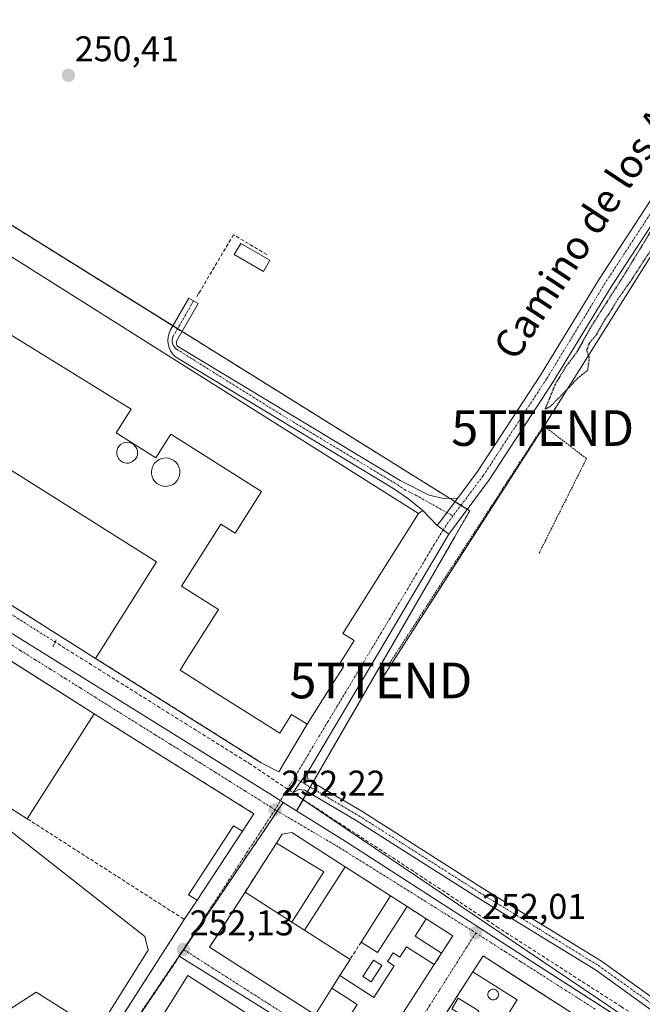
# Model space of a CAD drawing. Units: metres. Extents: x 629524 to 632986, y 4641713 to 4644091.
# Drawn here: x 631033 to 631207, y 4642727 to 4643003 of the extents above; entities that cross this region are included whole.
import ezdxf
from ezdxf.enums import TextEntityAlignment as Align

# ---------------------------------------------------------------- set-up
doc = ezdxf.new("R2010")
doc.units = ezdxf.units.M
doc.header["$MEASUREMENT"] = 0
for name, pattern in [('TRAZO_Y_PUNTO', [1, 0.5, -0.25, 0, -0.25]), ('TRAZOS', [0.75, 0.5, -0.25]), ('TRAZOS2', [0.375, 0.25, -0.125]), ('TRAZOSX2', [1.5, 1, -0.5])]:
    doc.linetypes.add(name, pattern=pattern)
doc.layers.get('0').update_dxf_attribs({"lineweight": 5})
for name, color, linetype, lineweight in [('Alambrada', 19, 'TRAZOS', 0), ('Camino', 19, 'Continuous', 0), ('Camino Cxs', 19, 'Continuous', 0), ('Camino eje', 39, 'TRAZO_Y_PUNTO', 13), ('Carátula', 7, 'Continuous', 5), ('Corriente artificial lineal', 5, 'TRAZOSX2', 13), ('Corriente artificial lineal oculto', 135, 'TRAZO_Y_PUNTO', 13), ('Cultivos herbáceos CxS', 92, 'Continuous', 0), ('Curva de nivel maestra depresión', 36, 'TRAZOS2', 30), ('Depósito genérico', 232, 'Continuous', 0), ('Depósito genérico Cxs', 232, 'Continuous', 0), ('Edificación', 1, 'Continuous', 13), ('Edificación Cxs', 1, 'Continuous', 13), ('Edificación industrial', 135, 'Continuous', 13), ('Edificación industrial Cxs', 135, 'Continuous', 13), ('Edificación ligera', 1, 'Continuous', 0), ('Edificación ligera Cxs', 1, 'Continuous', 0), ('Muro lineal', 1, 'TRAZOSX2', 13), ('Núcleo urbano', 19, 'Continuous', 0), ('Núcleo urbano CxS', 19, 'Continuous', 0), ('Piscina', 142, 'Continuous', 0), ('Piscina CxS', 142, 'Continuous', 0), ('Puente lineal', 2, 'TRAZOS2', 0), ('Punto de cota en terreno', 7, 'Continuous', 0), ('Recinto industrial', 135, 'TRAZOSX2', 0), ('Recinto industrial CxS', 135, 'Continuous', 0), ('Rótulo de punto de cota en terreno', 19, 'Continuous', 0), ('Tendido', 6, 'Continuous', 0), ('Texto cartográfico', 19, 'Continuous', 0), ('Torre de tendido puntual', 7, 'Continuous', 0), ('Valla', 19, 'TRAZOS', 0), ('Vía urbana Cxs', 5, 'Continuous', 0), ('Vía urbana eje', 5, 'TRAZO_Y_PUNTO', 0)]:
    doc.layers.add(name, color=color, linetype=linetype, lineweight=lineweight)
doc.styles.add('Arial', font='txt', dxfattribs={"height": 0.2})

# ---------------------------------------------------------------- blocks, each defined once
blk = doc.blocks.new('*U151')
at = {"layer": 'Núcleo urbano CxS', "color": 19, "linetype": 'Continuous', "lineweight": 0}
blk.add_polyline3d([(631129.35, 4642708.09, 252.3), (631077.26, 4642740.6, 252.15), (631097.75, 4642771, 252.04), (631106.34, 4642783.73, 252.15), (631110.11, 4642781.37, 251.92), (631123.68, 4642772.88, 251.76), (631161.34, 4642748.61, 251.78), (631263.33, 4642682.89, 252.1)], dxfattribs=at)
blk = doc.blocks.new('*U155')
at = {"layer": 'Cultivos herbáceos CxS', "color": 92, "linetype": 'Continuous', "lineweight": 0}
blk.add_polyline3d([(631263.33, 4642682.89, 252.1), (631161.34, 4642748.61, 251.78), (631123.68, 4642772.88, 251.76), (631110.11, 4642781.37, 251.92), (631154.36, 4642858.13, 251.1), (631158.56, 4642865.41, 250.71), (631000.27, 4642964.14, 250.44)], dxfattribs=at)
blk = doc.blocks.new('5PATER')
at = {"layer": 'Carátula', "linetype": 'Continuous', "lineweight": 5}
h = blk.add_hatch(color=250, dxfattribs=at)
edge = h.paths.add_edge_path()
edge.add_ellipse((0, 0.01), major_axis=(-1.33, -1.34), ratio=0.999422, start_angle=0, end_angle=360)
blk = doc.blocks.new('*U179')
at = {"layer": 'Vía urbana Cxs', "color": 5, "linetype": 'Continuous', "lineweight": 0}
for points in [[(630987.78, 4642865.89, 252.26), (631053.78, 4642824.08, 251.78), (631100.22, 4642794.84, 251.62), (631105.1, 4642792.25, 251.72), (631113.05, 4642805.6, 251.55), (631120.55, 4642817.46, 251.49), (631123.21, 4642821.67, 251.49), (631122.06, 4642822.4, 251.52), (631124.73, 4642826.65, 251.53), (631126.26, 4642829.07, 251.51), (631123.07, 4642831.08, 251.6), (631144.23, 4642864.63, 251.4), (631145.42, 4642865.47, 251.35), (631145.42, 4642865.47, 251.35), (631149.5, 4642861.29, 251.21), (631151.11, 4642860.1, 251.14), (631152.72, 4642858.91, 251.11), (631113.34, 4642792.39, 251.55), (631111.29, 4642789.54, 251.7), (631109.03, 4642786.41, 251.83), (631197.95, 4642726.29, 251.71)], [(631187.21, 4642724.65, 252.48), (631172.98, 4642733.83, 252.42), (631162.32, 4642740.7, 252.12), (631159.42, 4642736.21, 252.05), (631148.81, 4642719.72, 252.42)]]:
    blk.add_polyline3d(points, dxfattribs=at)
for points in [[(631017.64, 4642831.22, 252.55), (630962.1, 4642866.48, 252.22), (630937.37, 4642798.81, 252.29), (630980.07, 4642729.77, 252.93), (630980.08, 4642729.76, 252.93), (630983.1, 4642725.05, 252.91), (630988.96, 4642715.89, 252.95), (631000.37, 4642698.03, 253.02), (631002.14, 4642695.28, 252.94), (631015.19, 4642674.89, 252.88), (631017.44, 4642671.37, 252.9), (631022.55, 4642663.39, 252.81), (631033.44, 4642680.37, 252.71), (631040.91, 4642692.02, 252.54), (631041.72, 4642693.28, 252.55), (631078.66, 4642750.92, 252.23), (631082.21, 4642756.34, 252.25), (631092.26, 4642771.59, 252.15), (631094.93, 4642775.65, 252.16), (631098.14, 4642780.55, 252.24), (631056.99, 4642806.28, 252.29), (631053.37, 4642808.54, 252.4), (631017.64, 4642831.22, 252.55)], [(631085.75, 4642743.14, 252.21), (631115.26, 4642724.19, 252.36), (631122.29, 4642719.67, 252.46), (631132.51, 4642713.12, 252.4), (631148.64, 4642738.26, 252.24), (631150.69, 4642741.44, 252.16), (631153.82, 4642746.31, 252.1), (631146.39, 4642751.1, 252.31), (631141.03, 4642754.53, 252.32), (631136.37, 4642757.53, 252.36), (631123.69, 4642765.67, 252.27), (631108.75, 4642775.28, 252.2), (631106.05, 4642774.78, 252.15), (631104.44, 4642772.26, 252.08), (631101.6, 4642767.83, 252.1), (631095.67, 4642758.6, 252.18), (631087.92, 4642746.53, 252.19), (631085.75, 4642743.14, 252.21)], [(631095.67, 4642674.97, 252.55), (631103.14, 4642670.25, 252.63), (631105.87, 4642670.73, 252.63), (631105.96, 4642670.88, 252.63), (631112.46, 4642681.23, 252.44), (631117.3, 4642688.92, 252.46), (631124.26, 4642699.98, 252.41), (631127.21, 4642704.67, 252.39), (631119, 4642709.93, 252.41), (631113.33, 4642713.56, 252.44), (631079.64, 4642735.17, 252.2), (631069.46, 4642718.97, 252.42), (631067.62, 4642716.05, 252.41), (631061.98, 4642707.12, 252.51), (631058.73, 4642701.53, 252.55), (631059.39, 4642697.88, 252.6), (631068.32, 4642692.24, 252.62), (631075.03, 4642688.01, 252.56), (631079.06, 4642685.46, 252.62), (631095.67, 4642674.97, 252.55)]]:
    blk.add_polyline3d(points, close=True, dxfattribs=at)
blk = doc.blocks.new('5TTEND')
blk.add_text('5TTEND', height=10).set_placement((0, 0), align=Align.MIDDLE_CENTER)

msp = doc.modelspace()

# ---------------------------------------------------------------- linework, layer by layer
at = {"layer": 'Alambrada', "color": 19, "linetype": 'TRAZOS', "lineweight": 0}
msp.add_polyline3d([(631178.03, 4642853.59, 252.63), (631191.27, 4642880.05, 253.05), (631179.25, 4642889.27, 255.88), (631135.92, 4642822.35, 256.86)], dxfattribs=at)
at = {"layer": 'Camino', "color": 19, "linetype": 'Continuous', "lineweight": 0}
for points in [[(631155.12, 4642868.86, 250.93), (631160.73, 4642876.42, 250.72), (631178.4, 4642903.46, 250.56), (631194.81, 4642930.32, 250.27), (631210.43, 4642954.28, 250.18), (631234.06, 4642991.36, 250.07), (631249.59, 4643016.86, 249.88), (631268.12, 4643043.86, 249.8), (631281.65, 4643065.39, 249.93), (631282.3, 4643066.63, 249.89), (631282.75, 4643067.96, 249.89), (631282.99, 4643069.34, 249.92), (631283.01, 4643070.75, 249.93), (631282.82, 4643072.14, 249.93), (631282.41, 4643073.48, 249.9), (631281.8, 4643074.74, 249.91), (631281, 4643075.9, 249.88)], [(631234.85, 4642985.15, 249.87), (631213.79, 4642952.11, 249.95), (631198.19, 4642928.18, 250.05), (631181.79, 4642901.33, 250.25), (631164.01, 4642874.13, 250.79), (631152.72, 4642858.91, 251.11)], [(631145.42, 4642865.47, 251.35), (631141.55, 4642868.71, 251.37), (631137.49, 4642871.48, 251.38), (631076.91, 4642908.06, 251.3), (631076.08, 4642908.67, 251.29), (631075.37, 4642909.4, 251.21), (631074.8, 4642910.25, 251.12), (631074.38, 4642911.18, 251.03), (631074.12, 4642912.17, 250.92), (631074.04, 4642913.18, 250.8), (631074.13, 4642914.2, 250.72), (631074.4, 4642915.19, 250.66), (631074.83, 4642916.11, 250.6), (631079.92, 4642924.97, 250.57), (631082.52, 4642923.47, 250.65), (631076.6, 4642913.17, 250.67), (631076.5, 4642912.96, 250.7), (631076.44, 4642912.75, 250.73), (631076.42, 4642912.52, 250.76), (631076.43, 4642912.29, 250.79), (631076.49, 4642912.07, 250.82), (631076.58, 4642911.86, 250.85), (631076.7, 4642911.67, 250.87), (631076.85, 4642911.51, 250.89), (631077.03, 4642911.37, 250.9), (631139.12, 4642873.88, 251.18), (631147.18, 4642869.81, 251.1), (631150.81, 4642869.01, 251.08), (631155.12, 4642868.86, 250.93)], [(631155.12, 4642868.86, 250.93), (631149.5, 4642861.29, 251.21)], [(631155.12, 4642868.86, 250.93), (631149.5, 4642861.29, 251.21)], [(631149.5, 4642861.29, 251.21), (631145.42, 4642865.47, 251.35)], [(631152.72, 4642858.91, 251.11), (631151.11, 4642860.1, 251.14), (631149.5, 4642861.29, 251.21)], [(631109.03, 4642786.41, 251.83), (631111.29, 4642789.54, 251.7), (631113.34, 4642792.39, 251.55)], [(631113.34, 4642792.39, 251.55), (631113.02, 4642791.19, 251.58), (631113.33, 4642790.08, 251.57), (631128.32, 4642781.23, 251.22), (631155.47, 4642763.95, 251.28), (631162.12, 4642759.72, 251.35), (631195.44, 4642739.24, 251.24), (631217.6, 4642723.34, 251.13), (631230.48, 4642715.53, 251.37), (631252.49, 4642702, 251.1), (631264.06, 4642694.88, 251.15), (631320.41, 4642659.15, 251.39), (631322.84, 4642658.29, 251.43), (631324.38, 4642658.26, 251.41), (631326.08, 4642658.73, 251.33), (631328.48, 4642660.38, 251.17), (631330.19, 4642662.23, 251.22)], [(631325.7, 4642655.51, 251.55), (631324.77, 4642655.26, 251.58), (631322.31, 4642655.29, 251.6), (631319.09, 4642656.44, 251.52), (631262.47, 4642692.34, 251.44), (631228.93, 4642712.96, 251.69), (631215.95, 4642720.84, 251.37), (631193.78, 4642736.75, 251.48), (631160.53, 4642757.18, 251.5), (631126.75, 4642778.67, 251.5), (631112.37, 4642787.16, 251.64), (631110.73, 4642787.33, 251.73), (631109.03, 4642786.41, 251.83)]]:
    msp.add_polyline3d(points, dxfattribs=at)
at = {"layer": 'Camino Cxs', "color": 19, "linetype": 'Continuous', "lineweight": 0}
for points in [[(631252.95, 4643014.68, 249.8), (631239.34, 4642992.33, 249.81), (631237.5, 4642989.34, 250.05), (631234.85, 4642985.15, 249.87), (631213.79, 4642952.11, 249.95), (631198.19, 4642928.18, 250.05), (631181.79, 4642901.33, 250.25), (631164.01, 4642874.13, 250.79), (631152.72, 4642858.91, 251.11), (631151.11, 4642860.1, 251.14), (631149.5, 4642861.29, 251.21), (631155.12, 4642868.86, 250.93), (631160.73, 4642876.42, 250.72), (631178.4, 4642903.46, 250.56), (631194.81, 4642930.32, 250.27), (631210.43, 4642954.28, 250.18), (631234.06, 4642991.36, 250.07), (631249.59, 4643016.86, 249.88)], [(631215.95, 4642720.84, 251.37), (631193.78, 4642736.75, 251.48), (631160.53, 4642757.18, 251.5), (631126.75, 4642778.67, 251.5), (631112.37, 4642787.16, 251.64), (631110.73, 4642787.33, 251.73), (631109.03, 4642786.41, 251.83), (631111.29, 4642789.54, 251.7), (631113.34, 4642792.39, 251.55), (631113.02, 4642791.19, 251.58), (631113.33, 4642790.08, 251.57), (631128.32, 4642781.23, 251.22), (631155.47, 4642763.95, 251.28), (631162.12, 4642759.72, 251.35), (631195.44, 4642739.24, 251.24), (631217.6, 4642723.34, 251.13)]]:
    msp.add_polyline3d(points, dxfattribs=at)
msp.add_polyline3d([(631155.12, 4642868.86, 250.93), (631149.5, 4642861.29, 251.21), (631145.42, 4642865.47, 251.35), (631141.55, 4642868.71, 251.37), (631137.49, 4642871.48, 251.38), (631076.91, 4642908.06, 251.3), (631076.08, 4642908.67, 251.29), (631075.37, 4642909.4, 251.21), (631074.8, 4642910.25, 251.12), (631074.38, 4642911.18, 251.03), (631074.12, 4642912.17, 250.92), (631074.04, 4642913.18, 250.8), (631074.13, 4642914.2, 250.72), (631074.4, 4642915.19, 250.66), (631074.83, 4642916.11, 250.6), (631079.92, 4642924.97, 250.57), (631082.52, 4642923.47, 250.65), (631076.6, 4642913.17, 250.67), (631076.5, 4642912.96, 250.7), (631076.44, 4642912.75, 250.73), (631076.42, 4642912.52, 250.76), (631076.43, 4642912.29, 250.79), (631076.49, 4642912.07, 250.82), (631076.58, 4642911.86, 250.85), (631076.7, 4642911.67, 250.87), (631076.85, 4642911.51, 250.89), (631077.03, 4642911.37, 250.9), (631139.12, 4642873.88, 251.18), (631147.18, 4642869.81, 251.1), (631150.81, 4642869.01, 251.08), (631155.12, 4642868.86, 250.93)], close=True, dxfattribs=at)
at = {"layer": 'Camino eje', "color": 39, "linetype": 'TRAZO_Y_PUNTO', "lineweight": 13}
for points in [[(631235.76, 4642990.3, 250.08), (631212.11, 4642953.2, 250.13), (631196.5, 4642929.25, 250.29), (631180.1, 4642902.4, 250.45), (631162.37, 4642875.28, 250.77), (631153.85, 4642863.97, 251.06)], [(631081.22, 4642924.22, 250.63), (631075.56, 4642914.33, 250.65), (631075.38, 4642913.86, 250.67), (631075.29, 4642913.36, 250.71), (631075.29, 4642912.86, 250.78), (631075.37, 4642912.36, 250.84), (631075.53, 4642911.88, 250.89), (631075.77, 4642911.44, 250.94), (631076.09, 4642911.04, 250.98), (631076.47, 4642910.71, 251.01), (631105.35, 4642892.65, 251.25), (631138.31, 4642872.75, 251.3), (631140.34, 4642871.36, 251.25), (631144.37, 4642869.33, 251.25), (631153.85, 4642863.97, 251.06)], [(631153.85, 4642863.97, 251.06), (631151.11, 4642860.1, 251.14)], [(631109.45, 4642790.63, 251.72), (631111.29, 4642789.54, 251.7)], [(631111.29, 4642789.54, 251.7), (631127.54, 4642779.95, 251.35), (631161.33, 4642758.45, 251.49), (631177.95, 4642748.24, 251.39), (631194.61, 4642738, 251.41), (631216.78, 4642722.09, 251.27), (631223.27, 4642718.15, 251.38), (631229.71, 4642714.25, 251.6), (631257.48, 4642697.17, 251.3), (631263.27, 4642693.61, 251.35), (631319.75, 4642657.8, 251.51), (631320.97, 4642657.37, 251.5), (631322.58, 4642656.79, 251.51), (631323.81, 4642656.78, 251.5), (631324.58, 4642656.76, 251.49), (631325.43, 4642657, 251.47), (631326.79, 4642657.3, 251.43), (631328.27, 4642658.42, 251.37), (631330.31, 4642659.82, 251.33)]]:
    msp.add_polyline3d(points, dxfattribs=at)
at = {"layer": 'Corriente artificial lineal', "color": 5, "linetype": 'TRAZOSX2', "lineweight": 13}
msp.add_polyline3d([(631321.85, 4642649.76, 251.38), (631311.23, 4642656.34, 251.46), (631284.37, 4642673.41, 251.37), (631252.62, 4642692.85, 251.47), (631224.45, 4642711.37, 251.63), (631201.03, 4642726.46, 251.55), (631166.63, 4642748.55, 251.38), (631142.82, 4642764.42, 251.55), (631112.53, 4642784.13, 251.62), (631097.31, 4642794.32, 251.67), (631045.32, 4642826.87, 251.97), (631042.51, 4642828.64, 252.09)], dxfattribs=at)
at = {"layer": 'Corriente artificial lineal oculto', "color": 135, "linetype": 'TRAZO_Y_PUNTO', "lineweight": 13}
msp.add_polyline3d([(631042.51, 4642828.64, 252.09), (630913.47, 4642910.19, 251.86), (630854.73, 4642946.29, 251.87)], dxfattribs=at)
at = {"layer": 'Cultivos herbáceos CxS', "color": 92, "linetype": 'Continuous', "lineweight": 0}
for points in [[(630996.85, 4642960.74, 250.44), (631000.27, 4642964.14, 250.44), (631075.47, 4642917.23, 250.54), (631076.76, 4642916.43, 250.55), (631078.02, 4642915.64, 250.57), (631152.91, 4642868.93, 251.01), (631154.46, 4642867.97, 251), (631156.09, 4642866.95, 250.95), (631157.86, 4642865.85, 250.8), (631158.56, 4642865.41, 250.71), (631154.36, 4642858.13, 251.1), (631114.67, 4642789.29, 251.47), (631113.92, 4642787.99, 251.53), (631113.17, 4642786.69, 251.59), (631111.93, 4642784.53, 251.63), (631111.9, 4642784.47, 251.63), (631110.11, 4642781.37, 251.92)], [(631110.11, 4642781.37, 251.92), (631123.68, 4642772.88, 251.76), (631161.34, 4642748.61, 251.78), (631222.38, 4642709.28, 251.95), (631237.59, 4642699.47, 252.02), (631263.33, 4642682.89, 252.1), (631318.49, 4642648.52, 251.64), (631321.52, 4642646.64, 251.63), (631322.83, 4642645.82, 251.75), (631337.75, 4642636.52, 251.65), (631343.17, 4642633.15, 251.73), (631343.42, 4642632.98, 251.72), (631376.82, 4642610.11, 251.98), (631387.44, 4642603.16, 252.18), (631444.1, 4642566.07, 252.21), (631444.28, 4642566.09, 252.2), (631447.56, 4642566.61, 251.99), (631449.27, 4642566.89, 251.79), (631495.86, 4642574.3, 252.66), (631518.5, 4642577.41, 252.79), (631523.47, 4642578.09, 252.27), (631523.56, 4642578.1, 252.24), (631524.43, 4642578.24, 251.98)]]:
    msp.add_polyline3d(points, dxfattribs=at)
at = {"layer": 'Curva de nivel maestra depresión', "color": 36, "linetype": 'TRAZOS2', "lineweight": 30}
for points in [[(631214.06, 4642951.62, 250), (631201.56, 4642931.13, 250), (631192.68, 4642917.23, 250), (631188.46, 4642909.72, 250), (631185.52, 4642905.86, 250), (631182.46, 4642900.8, 250), (631179.69, 4642893.96, 250)], [(631179.69, 4642893.96, 250), (631181.12, 4642894.64, 250), (631185.63, 4642899.2, 250), (631188.63, 4642902.42, 250), (631191.63, 4642904.82, 250), (631192.09, 4642908.14, 250), (631191.4, 4642910.47, 250), (631192.1, 4642912.47, 250), (631194.09, 4642914.8, 250), (631196.12, 4642918.47, 250), (631198.55, 4642922.14, 250), (631200.1, 4642924.8, 250), (631203.99, 4642930.31, 250), (631211.24, 4642941.49, 250)]]:
    msp.add_polyline3d(points, dxfattribs=at)
at = {"layer": 'Depósito genérico', "color": 232, "linetype": 'Continuous', "lineweight": 0}
for points in [[(631063.05, 4642878.81, 261.99), (631062.47, 4642878.8, 261.76), (631061.89, 4642878.89, 261.33), (631061.35, 4642879.1, 260.29), (631060.43, 4642879.8, 261), (631059.86, 4642880.83, 260.85), (631059.73, 4642881.39, 260.15), (631059.73, 4642881.98, 260.09), (631059.84, 4642882.56, 260.56), (631060.05, 4642883.1, 261.19), (631060.8, 4642884.01, 261.21), (631061.84, 4642884.55, 260.56), (631062.64, 4642884.65, 260.47), (631063.23, 4642884.6, 260.61), (631063.8, 4642884.42, 260.98), (631064.3, 4642884.14, 261.41), (631065.12, 4642883.3, 261.6), (631065.38, 4642882.78, 261.6), (631065.55, 4642882.22, 261.6), (631065.58, 4642881.63, 262.33), (631065.51, 4642881.05, 263.44), (631065.32, 4642880.51, 264.32), (631065.01, 4642879.99, 264.83), (631064.16, 4642879.21, 263.14), (631063.62, 4642878.96, 262.37), (631063.05, 4642878.81, 261.99)], [(631073.99, 4642872.3, 265.65), (631073.19, 4642872.26, 265.54), (631072.42, 4642872.39, 265.52), (631071.67, 4642872.67, 264.1), (631070.98, 4642873.1, 262.52), (631070.42, 4642873.64, 263.65), (631069.96, 4642874.3, 265.33), (631069.64, 4642875.03, 265.48), (631069.46, 4642875.81, 267.6), (631069.46, 4642876.6, 270.14), (631069.62, 4642877.39, 272.47), (631069.92, 4642878.13, 274.31), (631070.35, 4642878.8, 272.45), (631070.92, 4642879.35, 269.86), (631071.6, 4642879.8, 266.94), (631072.33, 4642880.08, 265.82), (631073.44, 4642880.24, 267.66), (631074.23, 4642880.17, 268.96), (631074.99, 4642879.93, 269.14), (631075.69, 4642879.55, 268.29), (631076.3, 4642879.03, 266.94), (631076.8, 4642878.41, 265.93), (631077.16, 4642877.69, 265.73), (631077.37, 4642876.93, 265.7), (631077.42, 4642876.13, 265.71), (631077.32, 4642875.34, 262.72), (631077.07, 4642874.59, 260.54), (631076.67, 4642873.89, 260.62), (631076.14, 4642873.3, 260.28), (631075.49, 4642872.84, 259.79), (631074.76, 4642872.48, 261.72), (631073.99, 4642872.3, 265.65)]]:
    msp.add_polyline3d(points, dxfattribs=at)
at = {"layer": 'Depósito genérico Cxs', "color": 232, "linetype": 'Continuous', "lineweight": 0}
for points in [[(631063.05, 4642878.81, 261.99), (631062.47, 4642878.8, 261.76), (631061.89, 4642878.89, 261.33), (631061.35, 4642879.1, 260.29), (631060.43, 4642879.8, 261), (631059.86, 4642880.83, 260.85), (631059.73, 4642881.39, 260.15), (631059.73, 4642881.98, 260.09), (631059.84, 4642882.56, 260.56), (631060.05, 4642883.1, 261.19), (631060.8, 4642884.01, 261.21), (631061.84, 4642884.55, 260.56), (631062.64, 4642884.65, 260.47), (631063.23, 4642884.6, 260.61), (631063.8, 4642884.42, 260.98), (631064.3, 4642884.14, 261.41), (631065.12, 4642883.3, 261.6), (631065.38, 4642882.78, 261.6), (631065.55, 4642882.22, 261.6), (631065.58, 4642881.63, 262.33), (631065.51, 4642881.05, 263.44), (631065.32, 4642880.51, 264.32), (631065.01, 4642879.99, 264.83), (631064.16, 4642879.21, 263.14), (631063.62, 4642878.96, 262.37), (631063.05, 4642878.81, 261.99)], [(631073.99, 4642872.3, 265.65), (631073.19, 4642872.26, 265.54), (631072.42, 4642872.39, 265.52), (631071.67, 4642872.67, 264.1), (631070.98, 4642873.1, 262.52), (631070.42, 4642873.64, 263.65), (631069.96, 4642874.3, 265.33), (631069.64, 4642875.03, 265.48), (631069.46, 4642875.81, 267.6), (631069.46, 4642876.6, 270.14), (631069.62, 4642877.39, 272.47), (631069.92, 4642878.13, 274.31), (631070.35, 4642878.8, 272.45), (631070.92, 4642879.35, 269.86), (631071.6, 4642879.8, 266.94), (631072.33, 4642880.08, 265.82), (631073.44, 4642880.24, 267.66), (631074.23, 4642880.17, 268.96), (631074.99, 4642879.93, 269.14), (631075.69, 4642879.55, 268.29), (631076.3, 4642879.03, 266.94), (631076.8, 4642878.41, 265.93), (631077.16, 4642877.69, 265.73), (631077.37, 4642876.93, 265.7), (631077.42, 4642876.13, 265.71), (631077.32, 4642875.34, 262.72), (631077.07, 4642874.59, 260.54), (631076.67, 4642873.89, 260.62), (631076.14, 4642873.3, 260.28), (631075.49, 4642872.84, 259.79), (631074.76, 4642872.48, 261.72), (631073.99, 4642872.3, 265.65)]]:
    msp.add_polyline3d(points, close=True, dxfattribs=at)
at = {"layer": 'Edificación', "color": 1, "linetype": 'Continuous', "lineweight": 13}
for points in [[(631082.21, 4642756.34, 254.81), (631079.87, 4642757.84, 254.54), (631092.46, 4642777.16, 254.25), (631094.93, 4642775.65, 254.52)], [(631094.93, 4642775.65, 254.52), (631082.21, 4642756.34, 254.81)], [(631104.44, 4642772.26, 255.39), (631106.05, 4642774.78, 254.46), (631108.75, 4642775.28, 253.58), (631123.69, 4642765.67, 255.82)], [(631108.8, 4642750.18, 258.42), (631117.71, 4642764.3, 255.4), (631104.44, 4642772.26, 255.39)], [(631123.69, 4642765.67, 255.82), (631112.3, 4642747.92, 258.97)], [(631128.17, 4642744.58, 256), (631136.37, 4642757.53, 253.26)], [(631136.37, 4642757.53, 253.26), (631141.03, 4642754.53, 254.86)], [(631141.03, 4642754.53, 254.86), (631132.74, 4642741.63, 254.81), (631128.17, 4642744.58, 256)], [(631112.3, 4642747.92, 258.97), (631108.8, 4642750.18, 258.42)], [(631150.69, 4642741.44, 254.93), (631143.26, 4642746.21, 254.79), (631146.39, 4642751.1, 255.18)], [(631146.39, 4642751.1, 255.18), (631153.82, 4642746.31, 255.45)], [(631153.82, 4642746.31, 255.45), (631150.69, 4642741.44, 254.93)], [(631122.21, 4642735.18, 260.22), (631131.73, 4642729.07, 257.8), (631137.44, 4642737.94, 256.14), (631135.53, 4642739.17, 254.58), (631137.1, 4642741.6, 254.91), (631139.01, 4642740.38, 258.35), (631140.85, 4642743.26, 254.61), (631148.64, 4642738.26, 255.94)], [(631159.42, 4642736.21, 254.92), (631162.32, 4642740.7, 255.03), (631187.21, 4642724.65, 256.94)], [(631148.64, 4642738.26, 255.94), (631132.51, 4642713.12, 255.7), (631122.29, 4642719.67, 259.86)], [(631166.44, 4642719.75, 256.72), (631171.87, 4642728.36, 257.68), (631159.42, 4642736.21, 254.92)], [(631069.46, 4642718.97, 255.03), (631079.64, 4642735.17, 259.51), (631113.33, 4642713.56, 258.15)], [(631119.96, 4642731.63, 261.21), (631122.21, 4642735.18, 260.22)], [(631122.29, 4642719.67, 259.86), (631127.05, 4642727.09, 259.11), (631119.96, 4642731.63, 261.21)]]:
    msp.add_polyline3d(points, dxfattribs=at)
at = {"layer": 'Edificación Cxs', "color": 1, "linetype": 'Continuous', "lineweight": 13}
for points in [[(631094.93, 4642775.65, 254.52), (631082.21, 4642756.34, 254.81), (631079.87, 4642757.84, 254.54), (631092.46, 4642777.16, 254.25), (631094.93, 4642775.65, 254.52)], [(631112.3, 4642747.92, 258.97), (631108.8, 4642750.18, 258.42), (631117.71, 4642764.3, 255.4), (631104.44, 4642772.26, 255.39), (631106.05, 4642774.78, 254.46), (631108.75, 4642775.28, 253.58), (631123.69, 4642765.67, 255.82), (631112.3, 4642747.92, 258.97)], [(631141.03, 4642754.53, 254.86), (631132.74, 4642741.63, 254.81), (631128.17, 4642744.58, 256), (631136.37, 4642757.53, 253.26), (631141.03, 4642754.53, 254.86)], [(631153.82, 4642746.31, 255.45), (631150.69, 4642741.44, 254.93), (631143.26, 4642746.21, 254.79), (631146.39, 4642751.1, 255.18), (631153.82, 4642746.31, 255.45)], [(631119.96, 4642731.63, 261.21), (631122.21, 4642735.18, 260.22), (631131.73, 4642729.07, 257.8), (631137.44, 4642737.94, 256.14), (631135.53, 4642739.17, 254.58), (631137.1, 4642741.6, 254.91), (631139.01, 4642740.38, 258.35), (631140.85, 4642743.26, 254.61), (631148.64, 4642738.26, 255.94), (631132.51, 4642713.12, 255.7), (631122.29, 4642719.67, 259.86), (631127.05, 4642727.09, 259.11), (631119.96, 4642731.63, 261.21)], [(631187.21, 4642724.65, 256.94), (631179.07, 4642711.76, 258.26), (631166.44, 4642719.75, 256.72), (631171.87, 4642728.36, 257.68), (631159.42, 4642736.21, 254.92), (631162.32, 4642740.7, 255.03), (631187.21, 4642724.65, 256.94)]]:
    msp.add_polyline3d(points, close=True, dxfattribs=at)
msp.add_polyline3d([(631069.46, 4642718.97, 255.03), (631079.64, 4642735.17, 259.51), (631113.33, 4642713.56, 258.15)], dxfattribs=at)
at = {"layer": 'Edificación industrial', "color": 135, "linetype": 'Continuous', "lineweight": 13}
for points in [[(631053.78, 4642824.08, 261.74), (630961.23, 4642882.71, 256.75), (630988.21, 4642940.05, 257.92), (630998.78, 4642956.39, 256.88)], [(630998.78, 4642956.39, 256.88), (631144.23, 4642864.63, 256.41), (631123.07, 4642831.08, 256.57), (631126.26, 4642829.07, 252.96), (631124.73, 4642826.65, 255.14), (631122.06, 4642822.4, 254.9), (631123.21, 4642821.67, 254.29), (631120.55, 4642817.46, 253.57), (631113.05, 4642805.6, 253.83), (631108.69, 4642808.35, 255.83), (631105.39, 4642803.12, 254.51), (631088.07, 4642814.06, 257.68), (631088.06, 4642814.07, 257.68), (631080.02, 4642819.14, 255.08), (631077.46, 4642820.76, 255.42), (631079.29, 4642823.65, 255.41), (631088.21, 4642837.76, 256.79), (631077.87, 4642844.3, 255.08), (631088.87, 4642861.71, 252.32), (631092.87, 4642859.17, 255.79), (631100.26, 4642870.83, 258.1), (631074.87, 4642886.88, 258.33), (631070.69, 4642880.26, 269.02), (631059.56, 4642887.28, 256.84), (631063.76, 4642893.92, 257.93), (631008.48, 4642927.98, 259.59)], [(630995.08, 4642898.9, 261.05), (631070.83, 4642851.1, 259.89), (631053.78, 4642824.08, 261.74)], [(630980.08, 4642729.76, 258.41), (630980.07, 4642729.77, 258.42), (630937.37, 4642798.81, 258.71), (630962.1, 4642866.48, 256.88), (631053.37, 4642808.54, 257.47)], [(631053.37, 4642808.54, 257.47), (631034.7, 4642779.1, 257.61)], [(631034.7, 4642779.1, 257.61), (631030.03, 4642782.08, 259.86), (631025.76, 4642778.96, 258.58), (631067.62, 4642746.15, 262.21), (631068.58, 4642742.29, 262.54), (631054.37, 4642719.69, 260.75), (631037.14, 4642730.53, 260.78), (631022.96, 4642721.35, 258.52), (631007.37, 4642746.52, 265.17), (630996.51, 4642739.92, 264.11)], [(631115.26, 4642724.19, 258.97), (631085.75, 4642743.14, 258.24), (631095.67, 4642758.6, 256.45)], [(631095.67, 4642758.6, 256.45), (631108.8, 4642750.18, 258.42)], [(631112.3, 4642747.92, 258.97), (631108.8, 4642750.18, 258.42)], [(631112.3, 4642747.92, 258.97), (631125.08, 4642739.71, 257.04)], [(631125.08, 4642739.71, 257.04), (631122.21, 4642735.18, 260.22)], [(631119.96, 4642731.63, 261.21), (631122.21, 4642735.18, 260.22)], [(631119.96, 4642731.63, 261.21), (631115.26, 4642724.19, 258.97)]]:
    msp.add_polyline3d(points, dxfattribs=at)
at = {"layer": 'Edificación industrial Cxs', "color": 135, "linetype": 'Continuous', "lineweight": 13}
for points in [[(630998.78, 4642956.39, 256.88), (631144.23, 4642864.63, 256.41), (631123.07, 4642831.08, 256.57), (631126.26, 4642829.07, 252.96), (631124.73, 4642826.65, 255.14), (631122.06, 4642822.4, 254.9), (631123.21, 4642821.67, 254.29), (631120.55, 4642817.46, 253.57), (631113.05, 4642805.6, 253.83), (631108.69, 4642808.35, 255.83), (631105.39, 4642803.12, 254.51), (631088.07, 4642814.06, 257.68), (631088.06, 4642814.07, 257.68), (631080.02, 4642819.14, 255.08), (631077.46, 4642820.76, 255.42), (631079.29, 4642823.65, 255.41), (631088.21, 4642837.76, 256.79), (631077.87, 4642844.3, 255.08), (631088.87, 4642861.71, 252.32), (631092.87, 4642859.17, 255.79), (631100.26, 4642870.83, 258.1), (631074.87, 4642886.88, 258.33), (631070.69, 4642880.26, 269.02), (631059.56, 4642887.28, 256.84), (631063.76, 4642893.92, 257.93), (631008.48, 4642927.98, 259.59)], [(630995.08, 4642898.9, 261.05), (631070.83, 4642851.1, 259.89), (631053.78, 4642824.08, 261.74), (630961.23, 4642882.71, 256.75)]]:
    msp.add_polyline3d(points, dxfattribs=at)
for points in [[(630993.35, 4642737.96, 261.06), (630980.54, 4642730.04, 258.73), (630980.08, 4642729.76, 258.41), (630980.07, 4642729.77, 258.42), (630937.37, 4642798.81, 258.71), (630962.1, 4642866.48, 256.88), (631053.37, 4642808.54, 257.47), (631034.7, 4642779.1, 257.61), (631030.03, 4642782.08, 259.86), (631025.76, 4642778.96, 258.58), (631067.62, 4642746.15, 262.21), (631068.58, 4642742.29, 262.54), (631054.37, 4642719.69, 260.75), (631037.14, 4642730.53, 260.78), (631022.96, 4642721.35, 258.52), (631007.37, 4642746.52, 265.17), (630996.51, 4642739.92, 264.11), (630996.01, 4642739.62, 262.93), (630993.35, 4642737.96, 261.06)], [(631108.8, 4642750.18, 258.42), (631112.3, 4642747.92, 258.97), (631125.08, 4642739.71, 257.04), (631122.21, 4642735.18, 260.22), (631119.96, 4642731.63, 261.21), (631115.26, 4642724.19, 258.97), (631085.75, 4642743.14, 258.24), (631095.67, 4642758.6, 256.45), (631108.8, 4642750.18, 258.42)]]:
    msp.add_polyline3d(points, close=True, dxfattribs=at)
at = {"layer": 'Edificación ligera', "color": 1, "linetype": 'Continuous', "lineweight": 0}
msp.add_polyline3d([(631102.62, 4642935.63, 250.93), (631100.79, 4642932.51, 251.68), (631092.62, 4642937.24, 251.14), (631094.44, 4642940.37, 253.02), (631102.62, 4642935.63, 250.93)], dxfattribs=at)
at = {"layer": 'Edificación ligera Cxs', "color": 1, "linetype": 'Continuous', "lineweight": 0}
msp.add_polyline3d([(631102.62, 4642935.63, 250.93), (631100.79, 4642932.51, 251.68), (631092.62, 4642937.24, 251.14), (631094.44, 4642940.37, 253.02), (631102.62, 4642935.63, 250.93)], close=True, dxfattribs=at)
at = {"layer": 'Muro lineal', "color": 1, "linetype": 'TRAZOSX2', "lineweight": 13}
for points in [[(631101.76, 4642937.23, 251.69), (631092.44, 4642942.78, 252.73), (631082.67, 4642926.3, 252.11), (631082.07, 4642925.3, 251.73)], [(631053.37, 4642808.54, 257.47), (631098.14, 4642780.55, 254), (631094.93, 4642775.65, 254.52)], [(631034.7, 4642779.1, 257.61), (631078.66, 4642750.92, 254.14)], [(631104.44, 4642772.26, 255.39), (631095.67, 4642758.6, 256.45)], [(631123.69, 4642765.67, 255.82), (631136.37, 4642757.53, 253.26)], [(631082.21, 4642756.34, 254.81), (631078.66, 4642750.92, 254.14)], [(631141.03, 4642754.53, 254.86), (631146.39, 4642751.1, 255.18)], [(631078.66, 4642750.92, 254.14), (631033.44, 4642680.37, 258.44)], [(631128.17, 4642744.58, 256), (631125.08, 4642739.71, 257.04)], [(631150.69, 4642741.44, 254.93), (631148.64, 4642738.26, 255.94)], [(631159.42, 4642736.21, 254.92), (631148.81, 4642719.72, 255.09)]]:
    msp.add_polyline3d(points, dxfattribs=at)
at = {"layer": 'Núcleo urbano', "color": 19, "linetype": 'Continuous', "lineweight": 0}
for points in [[(630996.85, 4642960.74, 250.44), (631000.27, 4642964.14, 250.44), (631075.47, 4642917.23, 250.54), (631076.76, 4642916.43, 250.55), (631078.02, 4642915.64, 250.57), (631152.91, 4642868.93, 251.01), (631154.46, 4642867.97, 251), (631156.09, 4642866.95, 250.95), (631157.86, 4642865.85, 250.8), (631158.56, 4642865.41, 250.71), (631154.36, 4642858.13, 251.1), (631114.67, 4642789.29, 251.47), (631113.92, 4642787.99, 251.53), (631113.17, 4642786.69, 251.59), (631111.93, 4642784.53, 251.63), (631111.9, 4642784.47, 251.63), (631110.11, 4642781.37, 251.92)], [(631106.33, 4642783.73, 252.15), (631105.59, 4642784.2, 252.13), (631104.05, 4642785.16, 252.11), (630959.17, 4642875.36, 251.96)], [(631077.26, 4642740.6, 252.15), (631078.51, 4642742.45, 252.16), (631097.75, 4642771, 252.04), (631104.7, 4642781.3, 252.16), (631106.33, 4642783.73, 252.15)], [(631077.26, 4642740.6, 252.15), (631078.51, 4642742.45, 252.16), (631097.75, 4642771, 252.04), (631104.7, 4642781.3, 252.16), (631106.33, 4642783.73, 252.15)], [(631106.33, 4642783.73, 252.15), (631110.11, 4642781.37, 251.92)], [(631106.33, 4642783.73, 252.15), (631110.11, 4642781.37, 251.92)], [(631110.11, 4642781.37, 251.92), (631123.68, 4642772.88, 251.76), (631161.34, 4642748.61, 251.78), (631222.38, 4642709.28, 251.95), (631237.59, 4642699.47, 252.02), (631263.33, 4642682.89, 252.1), (631318.49, 4642648.52, 251.64), (631321.52, 4642646.64, 251.63), (631322.83, 4642645.82, 251.75), (631337.75, 4642636.52, 251.65), (631343.17, 4642633.15, 251.73), (631343.42, 4642632.98, 251.72), (631376.82, 4642610.11, 251.98), (631387.44, 4642603.16, 252.18), (631444.1, 4642566.07, 252.21), (631444.28, 4642566.09, 252.2), (631447.56, 4642566.61, 251.99), (631449.27, 4642566.89, 251.79), (631495.86, 4642574.3, 252.66), (631518.5, 4642577.41, 252.79), (631523.47, 4642578.09, 252.27), (631523.56, 4642578.1, 252.24), (631524.43, 4642578.24, 251.98)], [(631077.26, 4642740.6, 252.15), (631058.24, 4642712.38, 252.41), (631049.05, 4642697.54, 252.38), (631048.92, 4642697.33, 252.38)], [(631077.26, 4642740.6, 252.15), (631058.24, 4642712.38, 252.41), (631049.05, 4642697.54, 252.38), (631048.92, 4642697.33, 252.38)], [(631245.24, 4642632.82, 252.07), (631244.89, 4642633.04, 252.08), (631133.56, 4642704.81, 252.27), (631133.44, 4642704.9, 252.27), (631129.35, 4642708.09, 252.3), (631077.26, 4642740.6, 252.15)]]:
    msp.add_polyline3d(points, dxfattribs=at)
at = {"layer": 'Núcleo urbano CxS', "color": 19, "linetype": 'Continuous', "lineweight": 0}
for points in [[(631110.11, 4642781.37, 251.92), (631106.34, 4642783.73, 252.15), (631104.05, 4642785.16, 252.11), (630959.17, 4642875.36, 251.96), (630962.01, 4642882.22, 251.01), (630968.6, 4642898.09, 251.08), (630993.05, 4642956.96, 250.76), (630993.24, 4642957.15, 250.76), (630996.85, 4642960.74, 250.44), (631000.27, 4642964.14, 250.44), (631158.56, 4642865.41, 250.71), (631154.36, 4642858.13, 251.1), (631110.11, 4642781.37, 251.92)], [(631106.34, 4642783.73, 252.15), (631097.75, 4642771, 252.04), (631077.26, 4642740.6, 252.15), (631058.24, 4642712.38, 252.41), (631048.92, 4642697.33, 252.38), (631044.87, 4642690.78, 252.41), (631040.91, 4642692.02, 252.54), (631023.26, 4642697.58, 252.74), (631002.49, 4642733.71, 252.44), (630998.62, 4642740.44, 252.53), (630996.83, 4642739.41, 252.76), (630996.51, 4642739.92, 252.75), (630996.01, 4642739.62, 252.82), (630993.35, 4642737.96, 253.14), (630980.54, 4642730.04, 252.95), (630980.07, 4642729.77, 252.93), (630975.78, 4642727.31, 252.78), (630959.31, 4642753.26, 252.5), (630930.52, 4642798.62, 252.28), (630932.81, 4642804.75, 252.23), (630957.07, 4642869.74, 252.11), (630959.17, 4642875.36, 251.96), (631104.05, 4642785.16, 252.11), (631106.34, 4642783.73, 252.15)], [(631245.24, 4642632.82, 252.07), (631224.08, 4642629.52, 252.26), (631095.51, 4642609.47, 252.74), (631077.58, 4642619, 252.79), (631105.84, 4642662.31, 252.61), (631099.23, 4642666.44, 252.68), (631099.11, 4642666.52, 252.68), (631048.92, 4642697.33, 252.38), (631058.24, 4642712.38, 252.41), (631077.26, 4642740.6, 252.15), (631129.35, 4642708.09, 252.3), (631133.56, 4642704.81, 252.27), (631245.24, 4642632.82, 252.07)]]:
    msp.add_polyline3d(points, close=True, dxfattribs=at)
at = {"layer": 'Piscina', "color": 142, "linetype": 'Continuous', "lineweight": 0}
for points in [[(631133.98, 4642738.02, 252.5), (631130.98, 4642733.42, 252.46), (631128.62, 4642734.97, 252.47), (631131.66, 4642739.5, 252.47), (631133.98, 4642738.02, 252.5)], [(631165.39, 4642728.4, 251.74), (631165.13, 4642728.38, 251.75), (631164.87, 4642728.4, 251.76), (631164.62, 4642728.47, 251.76), (631164.38, 4642728.58, 251.77), (631164.17, 4642728.73, 251.78), (631163.99, 4642728.91, 251.79), (631163.84, 4642729.13, 251.8), (631163.73, 4642729.36, 251.81), (631163.66, 4642729.61, 251.83), (631163.64, 4642729.87, 251.84), (631163.66, 4642730.13, 251.85), (631163.73, 4642730.38, 251.86), (631163.84, 4642730.62, 251.87), (631163.99, 4642730.83, 251.87), (631164.17, 4642731.01, 251.88), (631164.38, 4642731.16, 251.88), (631164.62, 4642731.27, 251.88), (631164.87, 4642731.34, 251.88), (631165.13, 4642731.36, 251.87), (631165.39, 4642731.34, 251.87), (631165.64, 4642731.27, 251.86), (631165.88, 4642731.16, 251.85), (631166.09, 4642731.01, 251.84), (631166.27, 4642730.83, 251.83), (631166.42, 4642730.62, 251.81), (631166.53, 4642730.38, 251.8), (631166.6, 4642730.13, 251.8), (631166.62, 4642729.87, 251.79), (631166.6, 4642729.61, 251.77), (631166.53, 4642729.36, 251.76), (631166.42, 4642729.13, 251.75), (631166.27, 4642728.91, 251.74), (631166.09, 4642728.73, 251.74), (631165.88, 4642728.58, 251.73), (631165.64, 4642728.47, 251.74), (631165.39, 4642728.4, 251.74)], [(631161.15, 4642725.29, 252.26), (631159.34, 4642722.33, 252.73), (631153.55, 4642725.89, 252.38), (631155.37, 4642728.84, 252.18), (631161.15, 4642725.29, 252.26)]]:
    msp.add_polyline3d(points, dxfattribs=at)
at = {"layer": 'Piscina CxS', "color": 142, "linetype": 'Continuous', "lineweight": 0}
for points in [[(631133.98, 4642738.02, 252.5), (631130.98, 4642733.42, 252.46), (631128.62, 4642734.97, 252.47), (631131.66, 4642739.5, 252.47), (631133.98, 4642738.02, 252.5)], [(631165.39, 4642728.4, 251.74), (631165.13, 4642728.38, 251.75), (631164.87, 4642728.4, 251.76), (631164.62, 4642728.47, 251.76), (631164.38, 4642728.58, 251.77), (631164.17, 4642728.73, 251.78), (631163.99, 4642728.91, 251.79), (631163.84, 4642729.13, 251.8), (631163.73, 4642729.36, 251.81), (631163.66, 4642729.61, 251.83), (631163.64, 4642729.87, 251.84), (631163.66, 4642730.13, 251.85), (631163.73, 4642730.38, 251.86), (631163.84, 4642730.62, 251.87), (631163.99, 4642730.83, 251.87), (631164.17, 4642731.01, 251.88), (631164.38, 4642731.16, 251.88), (631164.62, 4642731.27, 251.88), (631164.87, 4642731.34, 251.88), (631165.13, 4642731.36, 251.87), (631165.39, 4642731.34, 251.87), (631165.64, 4642731.27, 251.86), (631165.88, 4642731.16, 251.85), (631166.09, 4642731.01, 251.84), (631166.27, 4642730.83, 251.83), (631166.42, 4642730.62, 251.81), (631166.53, 4642730.38, 251.8), (631166.6, 4642730.13, 251.8), (631166.62, 4642729.87, 251.79), (631166.6, 4642729.61, 251.77), (631166.53, 4642729.36, 251.76), (631166.42, 4642729.13, 251.75), (631166.27, 4642728.91, 251.74), (631166.09, 4642728.73, 251.74), (631165.88, 4642728.58, 251.73), (631165.64, 4642728.47, 251.74), (631165.39, 4642728.4, 251.74)], [(631161.15, 4642725.29, 252.26), (631159.34, 4642722.33, 252.73), (631153.55, 4642725.89, 252.38), (631155.37, 4642728.84, 252.18), (631161.15, 4642725.29, 252.26)]]:
    msp.add_polyline3d(points, close=True, dxfattribs=at)
at = {"layer": 'Puente lineal', "color": 2, "linetype": 'TRAZOS2', "lineweight": 0}
msp.add_polyline3d([(631041.88, 4642827.39, 252.5), (631042.81, 4642829.25, 257.53)], dxfattribs=at)
at = {"layer": 'Recinto industrial', "color": 135, "linetype": 'TRAZOSX2', "lineweight": 0}
for points in [[(630995.19, 4642959.09, 250.51), (630996.85, 4642960.74, 250.44), (631000.27, 4642964.14, 250.44), (631075.47, 4642917.23, 250.54)], [(631075.47, 4642917.23, 250.54), (631076.76, 4642916.43, 250.55)], [(631076.76, 4642916.43, 250.55), (631078.02, 4642915.64, 250.57)], [(631078.02, 4642915.64, 250.57), (631152.91, 4642868.93, 251.01)], [(631152.91, 4642868.93, 251.01), (631154.46, 4642867.97, 251)], [(631154.46, 4642867.97, 251), (631156.09, 4642866.95, 250.95)], [(631157.86, 4642865.84, 250.8), (631158.56, 4642865.41, 250.71), (631154.36, 4642858.13, 251.1), (631114.67, 4642789.29, 251.47)], [(631156.09, 4642866.95, 250.95), (631157.86, 4642865.84, 250.8)], [(631113.92, 4642787.99, 251.53), (631113.17, 4642786.69, 251.59)], [(631114.67, 4642789.29, 251.47), (631113.92, 4642787.99, 251.53)], [(631113.17, 4642786.69, 251.59), (631111.93, 4642784.53, 251.63)], [(631111.9, 4642784.47, 251.63), (631110.11, 4642781.37, 251.92), (631106.34, 4642783.73, 252.15), (631104.7, 4642781.3, 252.16)], [(631111.93, 4642784.53, 251.63), (631111.9, 4642784.47, 251.63)], [(631104.7, 4642781.3, 252.16), (631097.75, 4642771, 252.04), (631078.51, 4642742.45, 252.16)], [(631078.51, 4642742.45, 252.16), (631077.26, 4642740.6, 252.15), (631058.24, 4642712.38, 252.41), (631049.05, 4642697.54, 252.38)]]:
    msp.add_polyline3d(points, dxfattribs=at)
at = {"layer": 'Recinto industrial CxS', "color": 135, "linetype": 'Continuous', "lineweight": 0}
msp.add_polyline3d([(631000.27, 4642964.14, 250.44), (631158.56, 4642865.41, 250.71), (631154.36, 4642858.13, 251.1), (631110.11, 4642781.37, 251.92), (631106.34, 4642783.73, 252.15), (631097.75, 4642771, 252.04), (631077.26, 4642740.6, 252.15), (631058.24, 4642712.38, 252.41)], dxfattribs=at)
at = {"layer": 'Tendido', "color": 6, "linetype": 'Continuous', "lineweight": 0}
msp.add_polyline3d([(631133.69, 4642817.89, 251.1), (631179, 4642888.62, 250.44), (631255.53, 4643010.63, 249.6), (631386.57, 4643016.83, 250.38), (631494.31, 4643021.75, 249.04)], dxfattribs=at)
at = {"layer": 'Valla', "color": 19, "linetype": 'TRAZOS', "lineweight": 0}
msp.add_polyline3d([(631053.78, 4642824.08, 261.74), (631100.22, 4642794.84, 252.58)], dxfattribs=at)
at = {"layer": 'Vía urbana Cxs', "color": 5, "linetype": 'Continuous', "lineweight": 0}
for points in [[(630961.23, 4642882.71, 250.92), (630962.01, 4642882.21, 251.01), (630987.78, 4642865.89, 252.26), (631053.78, 4642824.08, 251.78)], [(631144.23, 4642864.63, 251.4), (631145.42, 4642865.47, 251.35)], [(631149.5, 4642861.29, 251.21), (631145.42, 4642865.47, 251.35)], [(631120.55, 4642817.46, 251.49), (631123.21, 4642821.67, 251.49), (631122.06, 4642822.4, 251.52), (631124.73, 4642826.65, 251.53), (631126.26, 4642829.07, 251.51), (631123.07, 4642831.08, 251.6), (631144.23, 4642864.63, 251.4)], [(631152.72, 4642858.91, 251.11), (631151.11, 4642860.1, 251.14), (631149.5, 4642861.29, 251.21)], [(631152.72, 4642858.91, 251.11), (631113.34, 4642792.39, 251.55)], [(631053.37, 4642808.54, 252.4), (631017.64, 4642831.22, 252.55)], [(631053.78, 4642824.08, 251.78), (631100.22, 4642794.84, 251.62)], [(631113.05, 4642805.6, 251.55), (631120.55, 4642817.46, 251.49)], [(631094.93, 4642775.65, 252.16), (631098.14, 4642780.55, 252.24), (631056.99, 4642806.28, 252.29), (631053.37, 4642808.54, 252.4)], [(631100.22, 4642794.84, 251.62), (631105.1, 4642792.25, 251.72), (631113.05, 4642805.6, 251.55)], [(631109.03, 4642786.41, 251.83), (631111.29, 4642789.54, 251.7), (631113.34, 4642792.39, 251.55)], [(631109.03, 4642786.41, 251.83), (631197.95, 4642726.29, 251.71), (631223.22, 4642708.69, 251.9), (631266.74, 4642680.78, 251.96), (631301.18, 4642659.47, 251.94)], [(631082.21, 4642756.34, 252.25), (631092.26, 4642771.59, 252.15), (631094.93, 4642775.65, 252.16)], [(631123.69, 4642765.67, 252.27), (631108.75, 4642775.28, 252.2), (631106.05, 4642774.78, 252.15), (631104.44, 4642772.26, 252.08)], [(631104.44, 4642772.26, 252.08), (631101.6, 4642767.83, 252.1), (631095.67, 4642758.6, 252.18)], [(631136.37, 4642757.53, 252.36), (631123.69, 4642765.67, 252.27)], [(631095.67, 4642758.6, 252.18), (631087.92, 4642746.53, 252.19), (631085.75, 4642743.14, 252.21)], [(631078.66, 4642750.92, 252.23), (631082.21, 4642756.34, 252.25)], [(631141.03, 4642754.53, 252.32), (631136.37, 4642757.53, 252.36)], [(631146.39, 4642751.1, 252.31), (631141.03, 4642754.53, 252.32)], [(631033.44, 4642680.37, 252.71), (631040.91, 4642692.02, 252.54), (631041.72, 4642693.28, 252.55), (631078.66, 4642750.92, 252.23)], [(631153.82, 4642746.31, 252.1), (631146.39, 4642751.1, 252.31)], [(631150.69, 4642741.44, 252.16), (631153.82, 4642746.31, 252.1)], [(631085.75, 4642743.14, 252.21), (631115.26, 4642724.19, 252.36)], [(631148.64, 4642738.26, 252.24), (631150.69, 4642741.44, 252.16)], [(631187.21, 4642724.65, 252.48), (631172.98, 4642733.83, 252.42), (631162.32, 4642740.7, 252.12), (631159.42, 4642736.21, 252.05)], [(631122.29, 4642719.67, 252.46), (631132.51, 4642713.12, 252.4), (631148.64, 4642738.26, 252.24)], [(631159.42, 4642736.21, 252.05), (631148.81, 4642719.72, 252.42)], [(631113.33, 4642713.56, 252.44), (631079.64, 4642735.17, 252.2), (631069.46, 4642718.97, 252.42)]]:
    msp.add_polyline3d(points, dxfattribs=at)
at = {"layer": 'Vía urbana eje', "color": 5, "linetype": 'TRAZO_Y_PUNTO', "lineweight": 0}
for points in [[(631151.11, 4642860.1, 251.14), (631148.63, 4642855.97, 251.24), (631146.16, 4642851.84, 251.21), (631143.68, 4642847.72, 251.23), (631141.2, 4642843.59, 251.2), (631138.73, 4642839.46, 251.28), (631136.25, 4642835.33, 251.29), (631133.78, 4642831.2, 251.32), (631131.3, 4642827.08, 251.33), (631128.83, 4642822.95, 251.39), (631126.35, 4642818.82, 251.4), (631123.88, 4642814.69, 251.43), (631121.4, 4642810.56, 251.43), (631118.93, 4642806.44, 251.44), (631116.45, 4642802.31, 251.47), (631113.98, 4642798.18, 251.52), (631109.45, 4642790.63, 251.72)], [(631028.58, 4642828.91, 252.52), (631032.77, 4642826.29, 252.52), (631036.97, 4642823.66, 252.49), (631041.16, 4642821.04, 252.46), (631045.36, 4642818.41, 252.37), (631049.55, 4642815.79, 252.32), (631053.74, 4642813.16, 252.26), (631057.94, 4642810.54, 252.21), (631062.13, 4642807.91, 252.33), (631066.33, 4642805.29, 252.23), (631070.52, 4642802.66, 252.34), (631074.72, 4642800.04, 252.15), (631078.91, 4642797.42, 252.24), (631083.1, 4642794.79, 252.17), (631087.3, 4642792.17, 252.18), (631091.49, 4642789.54, 252.17), (631095.69, 4642786.92, 252.24), (631099.88, 4642784.29, 252.23), (631104.07, 4642781.67, 252.17)], [(631109.45, 4642790.63, 251.72), (631106.55, 4642785.8, 252.02), (631104.07, 4642781.67, 252.17)], [(631104.07, 4642781.67, 252.17), (631101.51, 4642777.75, 252.11), (631098.94, 4642773.84, 252.03), (631096.37, 4642769.92, 252.03), (631093.8, 4642766.01, 252.07), (631091.24, 4642762.09, 252.06), (631088.67, 4642758.18, 252.08), (631080.97, 4642746.43, 252.12), (631078.4, 4642742.52, 252.16)], [(631104.07, 4642781.67, 252.17), (631107.67, 4642779.55, 252.13), (631111.26, 4642777.44, 252.17), (631114.86, 4642775.32, 252.09), (631118.45, 4642773.2, 252.08), (631122.05, 4642771.09, 252.04), (631125.87, 4642768.69, 252.25), (631129.69, 4642766.3, 252.06), (631133.51, 4642763.9, 252.22), (631137.34, 4642761.51, 252.17), (631141.16, 4642759.11, 252.18), (631148.8, 4642754.33, 252.13), (631152.62, 4642751.93, 252.02), (631156.44, 4642749.54, 251.93), (631160.26, 4642747.14, 251.92)], [(631160.26, 4642747.14, 251.92), (631157.69, 4642743.09, 252.04), (631155.12, 4642739.03, 252.02), (631149.98, 4642730.93, 252.08), (631147.41, 4642726.87, 252.11), (631144.83, 4642722.82, 252.14), (631142.26, 4642718.77, 252.16), (631139.69, 4642714.71, 252.23), (631137.12, 4642710.66, 252.23), (631134.55, 4642706.6, 252.26)], [(631160.26, 4642747.14, 251.92), (631164.45, 4642744.47, 252.01), (631168.63, 4642741.8, 251.97), (631172.82, 4642739.12, 252.14), (631181.18, 4642733.78, 252.31), (631185.37, 4642731.11, 252.05), (631189.55, 4642728.43, 252.26), (631193.73, 4642725.76, 252.13)], [(631078.4, 4642742.52, 252.16), (631075.89, 4642738.79, 252.13), (631073.37, 4642735.05, 252.19), (631070.85, 4642731.32, 252.23), (631063.31, 4642720.12, 252.35), (631060.79, 4642716.39, 252.36), (631058.27, 4642712.65, 252.41), (631053.61, 4642705.13, 252.47), (631051.28, 4642701.36, 252.41), (631048.95, 4642697.6, 252.38)], [(631078.4, 4642742.52, 252.16), (631082.41, 4642739.95, 252.18), (631086.42, 4642737.39, 252.22), (631090.43, 4642734.82, 252.29), (631094.44, 4642732.26, 252.28), (631098.45, 4642729.69, 252.33), (631102.46, 4642727.13, 252.33), (631106.47, 4642724.56, 252.36), (631110.49, 4642722, 252.37), (631114.5, 4642719.43, 252.39), (631118.51, 4642716.87, 252.41), (631122.52, 4642714.3, 252.37), (631126.53, 4642711.74, 252.35), (631134.55, 4642706.6, 252.26)]]:
    msp.add_polyline3d(points, dxfattribs=at)

# ---------------------------------------------------------------- block references
at = {"layer": 'Cultivos herbáceos CxS', "color": 92, "linetype": 'Continuous', "lineweight": 0}
msp.add_blockref('*U155', (0, 0), dxfattribs=at)
at = {"layer": 'Núcleo urbano CxS', "color": 19, "linetype": 'Continuous', "lineweight": 0}
msp.add_blockref('*U151', (0, 0), dxfattribs=at)
at = {"layer": 'Punto de cota en terreno', "linetype": 'Continuous', "lineweight": 0}
for p in [(631046.21, 4642987.45, 250.41), (631104.08, 4642781.67, 252.22), (631160.27, 4642747.14, 252.01), (631078.41, 4642742.52, 252.13)]:
    msp.add_blockref('5PATER', p, dxfattribs=at)
at = {"layer": 'Torre de tendido puntual', "linetype": 'Continuous', "lineweight": 0}
for p in [(631179, 4642888.62, 250.23), (631133.69, 4642817.88, 250.84)]:
    msp.add_blockref('5TTEND', p, dxfattribs=at)
at = {"layer": 'Vía urbana Cxs', "color": 5, "linetype": 'Continuous', "lineweight": 0}
msp.add_blockref('*U179', (0, 0), dxfattribs=at)

# ---------------------------------------------------------------- texts
at = {"layer": 'Rótulo de punto de cota en terreno', "color": 19, "linetype": 'Continuous', "lineweight": 0, "style": 'Arial'}
for s, p in [('250,41', (631047.97, 4642989.21)), ('252,22', (631105.84, 4642783.43)), ('252,01', (631162.03, 4642748.9)), ('252,13', (631080.17, 4642744.28))]:
    msp.add_text(s, height=7, dxfattribs=at).set_placement(p, align=Align.BOTTOM_LEFT)
at = {"layer": 'Texto cartográfico', "color": 19, "linetype": 'Continuous', "lineweight": 0, "style": 'Arial'}
msp.add_text('Camino de los Aguadores', height=8, rotation=56.6595, dxfattribs=at).set_placement((631203.46, 4642963.03), align=Align.MIDDLE_CENTER)

doc.saveas('drawing.dxf')
